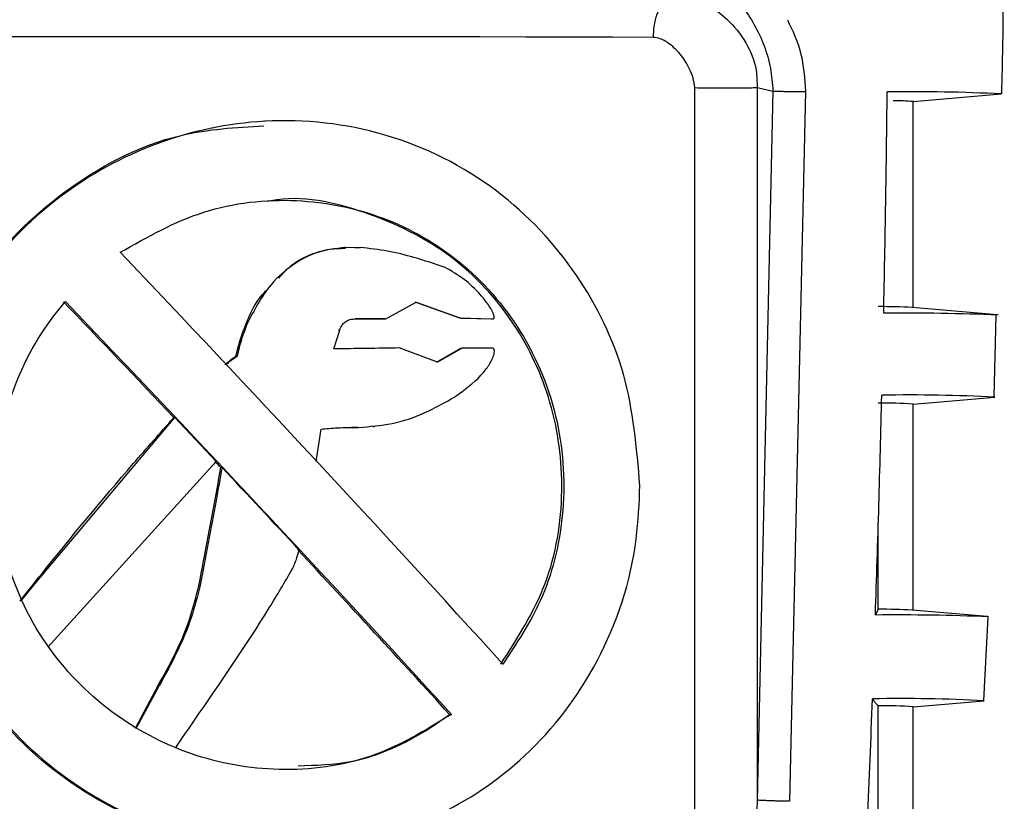
# Model space of a CAD drawing. Units: millimetres. Extents: x 50 to 2082, y 50 to 1435.
# Drawn here: x 423 to 477, y 647 to 690 of the extents above; entities that cross this region are included whole.
import ezdxf

# ---------------------------------------------------------------- set-up
doc = ezdxf.new("R2010")
doc.units = ezdxf.units.MM
doc.header["$LTSCALE"] = 5

msp = doc.modelspace()

# ---------------------------------------------------------------- linework, layer by layer
at = {"color": 7, "linetype": 'Continuous', "lineweight": 25}
for p, q in [((459.987, 597.689), (459.987, 686.533)), ((463.41, 686.533), (464.287, 686.339)), ((463.41, 686.533), (463.41, 647.41)), ((464.287, 686.339), (463.41, 647.41)), ((466.08, 686.321), (465.203, 647.349)), ((471.983, 685.764), (476.83, 686.188)), ((471.983, 674.463), (471.983, 685.769)), ((436.403, 684.689), (436.291, 684.683)), ((440.789, 677.763), (440.728, 677.76)), ((441.563, 677.751), (441.624, 677.754)), ((443.027, 673.835), (444.694, 674.753)), ((447.079, 673.868), (444.633, 674.75)), ((444.694, 674.753), (447.142, 673.871)), ((476.601, 674.06), (471.935, 674.468)), ((476.445, 669.55), (476.554, 674.042)), ((435.331, 673.535), (435.392, 673.538)), ((441.342, 673.833), (441.403, 673.837)), ((442.966, 673.832), (441.342, 673.833)), ((441.403, 673.837), (443.027, 673.835)), ((442.966, 673.832), (443.027, 673.835)), ((447.142, 673.871), (447.079, 673.868)), ((448.827, 673.828), (447.079, 673.868)), ((447.142, 673.871), (448.891, 673.832)), ((448.827, 673.828), (448.891, 673.832)), ((440.158, 672.189), (440.487, 673.225)), ((440.487, 673.225), (440.427, 673.222)), ((434.85, 671.793), (434.789, 671.789)), ((445.866, 671.469), (443.747, 672.239)), ((445.803, 671.466), (447.145, 672.234)), ((447.208, 672.237), (445.866, 671.469)), ((447.145, 672.234), (447.208, 672.237)), ((471.983, 669.148), (476.482, 669.541)), ((471.983, 657.847), (471.983, 669.152)), ((423.754, 659.304), (431.434, 668.421)), ((431.434, 668.421), (431.373, 668.418)), ((433.707, 666.011), (431.434, 668.421)), ((439.193, 666.004), (439.46, 667.781)), ((440.49, 667.857), (440.329, 667.845)), ((441.462, 667.877), (441.14, 667.872)), ((441.462, 667.877), (441.523, 667.881)), ((442.312, 667.928), (442.375, 667.931)), ((433.707, 666.011), (424.462, 655.811)), ((434.023, 665.674), (433.963, 665.671)), ((470.073, 657.895), (470.073, 662.625)), ((422.994, 658.348), (423.754, 659.304)), ((432.756, 659.206), (432.817, 659.209)), ((476.072, 657.49), (471.935, 657.852)), ((475.866, 652.878), (476.101, 657.46)), ((430.522, 653.723), (429.253, 651.341)), ((429.315, 651.345), (430.583, 653.727)), ((430.522, 653.723), (430.583, 653.727)), ((471.983, 652.532), (475.881, 652.873)), ((470.073, 641.279), (470.073, 652.588)), ((471.983, 641.231), (471.983, 652.536)), ((446.521, 652.117), (446.625, 652.123))]:
    msp.add_line(p, q, dxfattribs=at)
at = {"color": 7, "linetype": 'Continuous', "lineweight": 25, "flags": 128}
for points in [[(457.7, 689.294), (455.479, 689.301), (453.145, 689.308), (450.711, 689.313), (448.19, 689.318), (445.594, 689.322), (442.939, 689.325), (440.239, 689.328), (437.507, 689.329)], [(448.872, 672.234), (448.665, 672.235), (448.458, 672.235), (448.251, 672.235), (448.043, 672.236), (447.835, 672.236), (447.626, 672.236), (447.417, 672.237), (447.208, 672.237)]]:
    msp.add_lwpolyline(points, dxfattribs=at)
at = {"color": 7, "linetype": 'Continuous', "lineweight": 25}
for centre, radius, start, end in [((472.078, 591.515), 94.792, 87.12673, 90.91599), ((470.969, 672.893), 12.916, 85.4969, 90.3854), ((469.998, 631.504), 43.007, 87.4183, 89.9006), ((471.527, 545.786), 128.367, 87.71088, 90.517), ((471.769, 575.624), 94.035, 87.12703, 90.91584), ((470.483, 649.11), 20.098, 85.7209, 91.1693), ((469.998, 614.888), 43.007, 87.4183, 89.9006), ((471.06, 530.789), 126.793, 87.71066, 90.5174), ((471.234, 560.261), 92.729, 87.12747, 90.91567), ((470.483, 632.494), 20.098, 85.7209, 91.1693)]:
    msp.add_arc(centre, radius, start, end, dxfattribs=at)
for centre, major_axis, ratio, start_param, end_param in [((434.483, 667.583), (-38.71, 41.387), 0.042347, 4.361204, 4.914394), ((434.483, 661.722), (-37.462, 40.049), 0.042347, 4.840649, 5.004587), ((434.483, 661.722), (-38.71, 41.384), 0.042347, 4.438904, 4.993641), ((434.483, 671.984), (38.25, 0.561), 0.0032, 1.326115, 1.421819), ((434.483, 661.722), (-37.462, 40.049), 0.042347, 4.771497, 4.779933), ((434.483, 661.722), (-38.211, 40.85), 0.042347, 4.659052, 4.769637), ((434.483, 661.722), (-37.462, 40.049), 0.042347, 4.43081, 4.658695)]:
    msp.add_ellipse(centre, major_axis=major_axis, ratio=ratio, start_param=start_param, end_param=end_param, dxfattribs=at)
for points, knots in [([(476.851, 686.195), (476.875, 687.069), (477.005, 691.934), (476.941, 696.802), (476.887, 700.795)], [0, 0, 0, 0, 0.179577, 1, 1, 1, 1]), ([(458.805, 693.271), (459.166, 693.216), (459.897, 693.104), (461.229, 692.423), (462.657, 691.121), (463.681, 689.312), (464.182, 687.642), (464.253, 686.764), (464.287, 686.339)], [0, 0, 0, 0, 0.12674, 0.256185, 0.515368, 0.767909, 0.887686, 1, 1, 1, 1]), ([(458.475, 691.462), (458.682, 691.486), (459.061, 691.531), (459.727, 691.444), (460.673, 691.136), (461.815, 690.35), (462.824, 689.079), (463.407, 687.732), (463.41, 686.855), (463.41, 686.533)], [0, 0, 0, 0, 0.079721, 0.145826, 0.261551, 0.471349, 0.685539, 0.884851, 1, 1, 1, 1]), ([(465.076, 690.264), (465.358, 689.67), (465.921, 688.481), (466.027, 687.041), (466.08, 686.321)], [0, 0, 0, 0, 0.500011, 1, 1, 1, 1]), ([(459.987, 686.533), (459.963, 686.713), (459.916, 687.073), (459.65, 687.711), (459.209, 688.407), (458.631, 688.937), (458.114, 689.235), (457.83, 689.276), (457.7, 689.294)], [0, 0, 0, 0, 0.1252099, 0.2506836, 0.5001048, 0.7494559, 0.8852287, 1, 1, 1, 1]), ([(470.368, 674.148), (470.409, 676.172), (470.489, 680.221), (470.539, 684.27), (470.563, 686.295)], [0, 0, 0, 0, 0.499992, 1, 1, 1, 1]), ([(456.979, 664.687), (456.937, 663.706), (456.793, 660.335), (454.974, 654.925), (451.043, 649.756), (445.948, 646.296), (440.004, 644.543), (433.321, 644.756), (426.816, 647.287), (421.726, 651.615), (418.436, 656.886), (416.834, 662.905), (417.302, 669.608), (420.175, 675.877), (424.768, 680.665), (430.307, 683.719), (436.559, 685.042), (443.239, 684.279), (449.254, 681.23), (453.636, 676.545), (456.436, 670.915), (456.798, 666.766), (456.979, 664.687)], [0, 0, 0, 0, 0.023071, 0.0793187, 0.1334188, 0.1823923, 0.2294713, 0.2802858, 0.3364929, 0.3908922, 0.4387055, 0.484348, 0.5362514, 0.5928881, 0.6458518, 0.693989, 0.7414073, 0.7935634, 0.8500148, 0.90278, 0.9513039, 1, 1, 1, 1]), ([(416.978, 664.694), (417.176, 666.754), (417.57, 670.866), (420.58, 676.468), (425.217, 681.093), (430.815, 684.112), (434.784, 684.351), (436.319, 684.443)], [0, 0, 0, 0, 0.1995768, 0.3983726, 0.6162501, 0.8515595, 1, 1, 1, 1]), ([(428.433, 677.493), (429.922, 678.335), (432.903, 680.022), (438.075, 680.594), (442.988, 679.604), (447.297, 677.113), (450.682, 673.266), (452.693, 668.336), (452.969, 663.086), (451.819, 658.434), (450.195, 656.005), (449.445, 654.885)], [0, 0, 0, 0, 0.113704, 0.227631, 0.336922, 0.446844, 0.5638, 0.685192, 0.800206, 0.907789, 1, 1, 1, 1]), ([(449.339, 654.879), (450.253, 656.302), (452.083, 659.151), (452.938, 664.309), (452.275, 669.318), (450.177, 673.803), (446.713, 677.55), (442.063, 679.815), (438.362, 680.665), (436.599, 680.301), (436.543, 680.289)], [0, 0, 0, 0, 0.143232, 0.286829, 0.422031, 0.555725, 0.699793, 0.850972, 0.995261, 1, 1, 1, 1]), ([(440.793, 677.696), (440.461, 677.689), (439.515, 677.669), (438.055, 676.986), (436.455, 675.617), (435.782, 674.302), (435.392, 673.538)], [0, 0, 0, 0, 0.138523, 0.395371, 0.648935, 1, 1, 1, 1]), ([(437.138, 676.077), (437.353, 676.318), (437.982, 677.023), (439.468, 677.641), (440.779, 677.797), (441.474, 677.756), (441.563, 677.751)], [0, 0, 0, 0, 0.195057, 0.5701, 0.944796, 1, 1, 1, 1]), ([(446.277, 676.664), (445.707, 676.852), (444.675, 677.193), (443.122, 677.593), (442.125, 677.7), (441.624, 677.754)], [0, 0, 0, 0, 0.379637, 0.688288, 1, 1, 1, 1]), ([(448.891, 673.831), (448.904, 673.834), (448.925, 673.837), (448.949, 673.851), (448.964, 673.872), (448.974, 673.907), (448.973, 673.992), (448.878, 674.27), (448.615, 674.679), (448.094, 675.324), (447.346, 676.047), (446.637, 676.456), (446.277, 676.664)], [0, 0, 0, 0, 0.01059, 0.01584, 0.021114, 0.029094, 0.041052, 0.081066, 0.238002, 0.393228, 0.69157, 1, 1, 1, 1]), ([(435.331, 673.535), (435.575, 674.112), (435.895, 674.868), (436.482, 675.424), (436.621, 675.555)], [0, 0, 0, 0, 0.762817, 1, 1, 1, 1]), ([(446.625, 652.123), (445.2, 651.251), (442.347, 649.505), (437.222, 648.834), (432.224, 649.727), (427.726, 652.123), (424.087, 655.885), (422.036, 660.34), (421.428, 665.107), (422.21, 669.723), (423.946, 672.998), (425.208, 674.524), (425.422, 674.783)], [0, 0, 0, 0, 0.11226, 0.224742, 0.332553, 0.440691, 0.555725, 0.675573, 0.758888, 0.868382, 0.977644, 1, 1, 1, 1]), ([(434.789, 671.789), (434.86, 672.085), (435.003, 672.679), (435.221, 673.249), (435.331, 673.535)], [0, 0, 0, 0, 0.49838, 1, 1, 1, 1]), ([(435.392, 673.538), (435.283, 673.254), (435.064, 672.685), (434.921, 672.091), (434.85, 671.793)], [0, 0, 0, 0, 0.498026, 1, 1, 1, 1]), ([(440.487, 673.226), (440.532, 673.333), (440.608, 673.517), (440.816, 673.712), (441.081, 673.823), (441.282, 673.832), (441.403, 673.837)], [0, 0, 0, 0, 0.287278, 0.492452, 0.697676, 1, 1, 1, 1]), ([(434.169, 671.314), (434.266, 671.4), (434.461, 671.574), (434.679, 671.718), (434.789, 671.789)], [0, 0, 0, 0, 0.498135, 1, 1, 1, 1]), ([(434.229, 671.317), (434.326, 671.404), (434.521, 671.578), (434.74, 671.721), (434.85, 671.793)], [0, 0, 0, 0, 0.498137, 1, 1, 1, 1]), ([(446.817, 669.564), (447.321, 669.924), (447.992, 670.403), (448.641, 671.21), (448.876, 671.617), (448.969, 671.917), (448.985, 672.036), (448.98, 672.126), (448.966, 672.172), (448.944, 672.206), (448.913, 672.227), (448.887, 672.232), (448.872, 672.234)], [0, 0, 0, 0, 0.515519, 0.684954, 0.857501, 0.896985, 0.938835, 0.953722, 0.968724, 0.977492, 0.986363, 1, 1, 1, 1]), ([(469.915, 657.577), (469.98, 659.588), (470.111, 663.611), (470.214, 667.636), (470.266, 669.648)], [0, 0, 0, 0, 0.499993, 1, 1, 1, 1]), ([(441.523, 667.881), (442.141, 667.93), (443.385, 668.029), (445.18, 668.624), (446.266, 669.248), (446.817, 669.564)], [0, 0, 0, 0, 0.326438, 0.65812, 1, 1, 1, 1]), ([(422.929, 658.344), (423.331, 658.85), (425.344, 661.383), (428.138, 664.768), (430.628, 667.577), (431.373, 668.417)], [0, 0, 0, 0, 0.148932, 0.745226, 1, 1, 1, 1]), ([(439.461, 667.781), (439.763, 667.809), (440.451, 667.873), (441.138, 667.878), (441.523, 667.881)], [0, 0, 0, 0, 0.438608, 1, 1, 1, 1]), ([(432.756, 659.206), (432.87, 659.807), (433.133, 661.185), (433.536, 663.34), (433.82, 664.894), (433.963, 665.671)], [0, 0, 0, 0, 0.279294, 0.639644, 1, 1, 1, 1]), ([(434.023, 665.674), (433.913, 665.072), (433.661, 663.693), (433.261, 661.537), (432.965, 659.985), (432.817, 659.209)], [0, 0, 0, 0, 0.279296, 0.639645, 1, 1, 1, 1]), ([(438.467, 644.743), (438.466, 644.742), (436.524, 644.335), (433.658, 644.956), (428.855, 646.376), (424.161, 649.09), (419.583, 654.273), (417.259, 659.843), (417.049, 663.478), (416.978, 664.694)], [0, 0, 0, 0, 0.00013, 0.183301, 0.248744, 0.459663, 0.670053, 0.889665, 1, 1, 1, 1]), ([(438.247, 661.16), (438.208, 661.013), (438.111, 660.654), (437.971, 660.31), (437.889, 660.107)], [0, 0, 0, 0, 0.408969, 1, 1, 1, 1]), ([(431.466, 650.272), (431.814, 650.782), (433.552, 653.329), (435.803, 656.545), (437.469, 659.39), (437.889, 660.107)], [0, 0, 0, 0, 0.157521, 0.787914, 1, 1, 1, 1]), ([(430.521, 653.723), (430.821, 654.263), (431.45, 655.393), (432.255, 657.213), (432.588, 658.538), (432.756, 659.206)], [0, 0, 0, 0, 0.3117892, 0.653258, 1, 1, 1, 1]), ([(432.817, 659.209), (432.669, 658.607), (432.359, 657.346), (431.574, 655.517), (430.915, 654.326), (430.583, 653.727)], [0, 0, 0, 0, 0.312262, 0.654331, 1, 1, 1, 1]), ([(470.073, 657.895), (470.057, 657.871), (470.026, 657.821), (469.974, 657.717), (469.936, 657.627), (469.915, 657.577)], [0, 0, 0, 0, 0.306831, 0.613661, 1, 1, 1, 1]), ([(469.258, 641.027), (469.337, 642.793), (469.515, 646.776), (469.668, 650.76), (469.752, 652.977)], [0, 0, 0, 0, 0.44338, 1, 1, 1, 1]), ([(469.753, 652.977), (469.783, 652.931), (469.843, 652.838), (469.949, 652.704), (470.028, 652.63), (470.073, 652.588)], [0, 0, 0, 0, 0.300655, 0.60131, 1, 1, 1, 1]), ([(438.209, 649.299), (439.175, 649.33), (441.766, 649.412), (444.539, 650.718), (446.169, 651.868), (446.521, 652.117)], [0, 0, 0, 0, 0.317892, 0.852386, 1, 1, 1, 1]), ([(463.41, 647.41), (463.337, 644.516), (463.194, 638.888), (462.899, 630.281), (462.523, 621.655), (462.08, 613.423), (461.669, 608.178), (461.486, 605.843)], [0, 0, 0, 0, 0.208749, 0.405833, 0.620801, 0.831189, 1, 1, 1, 1])]:
    msp.add_open_spline(points, degree=3, knots=knots, dxfattribs=at)
for points in [[(458.474, 691.464), (458.362, 691.339), (458.138, 691.091), (457.894, 690.558), (457.731, 689.949), (457.71, 689.513), (457.7, 689.294)], [(437.507, 689.329), (433.803, 689.329), (426.396, 689.328), (419.665, 689.314), (416.3, 689.307)], [(459.987, 686.533), (460.209, 686.532), (460.653, 686.531), (461.208, 686.53), (461.486, 686.53)], [(461.486, 686.53), (461.661, 686.53), (462.013, 686.53), (462.526, 686.531), (463.007, 686.532), (463.276, 686.533), (463.41, 686.533)], [(464.287, 686.339), (464.351, 686.338), (464.479, 686.336), (464.706, 686.333), (464.948, 686.33), (465.199, 686.328), (465.448, 686.326), (465.685, 686.324), (465.902, 686.322), (466.021, 686.322), (466.08, 686.321)], [(465.203, 647.349), (465.144, 647.349), (465.025, 647.35), (464.808, 647.354), (464.571, 647.36), (464.322, 647.368), (464.071, 647.377), (463.829, 647.388), (463.602, 647.399), (463.474, 647.406), (463.41, 647.41)]]:
    msp.add_open_spline(points, degree=3, dxfattribs=at)

doc.saveas('drawing.dxf')
